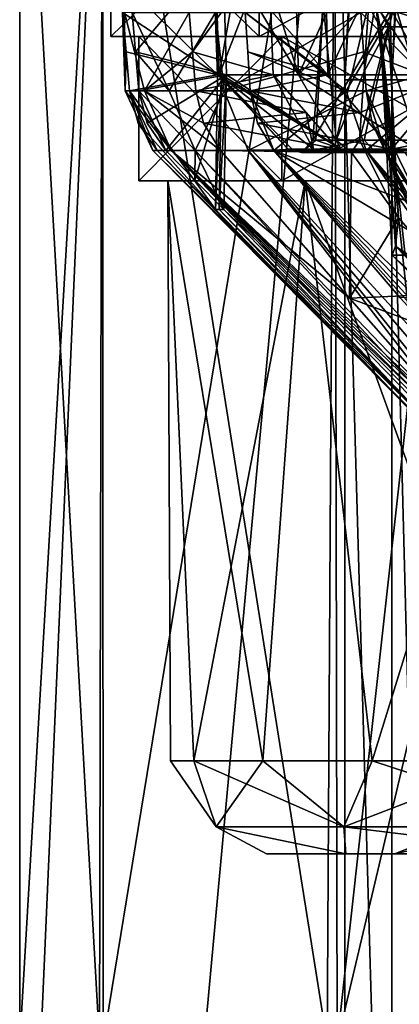
# Model space of a CAD drawing. Units: millimetres. Extents: x -25 to 25, y -210 to -10.
# Drawn here: x -17 to -10, y -94 to -74 of the extents above; entities that cross this region are included whole.
import ezdxf

# ---------------------------------------------------------------- set-up
doc = ezdxf.new("R2010")
doc.units = ezdxf.units.MM
doc.header["$LTSCALE"] = 81.481481
for name, color, linetype in [('113', 7, 'CONTINUOUS'), ('114', 7, 'CONTINUOUS'), ('117', 7, 'CONTINUOUS'), ('118', 7, 'CONTINUOUS'), ('356', 7, 'CONTINUOUS'), ('357', 7, 'CONTINUOUS'), ('358', 7, 'CONTINUOUS'), ('365', 7, 'CONTINUOUS'), ('366', 7, 'CONTINUOUS'), ('386', 7, 'CONTINUOUS'), ('387', 7, 'CONTINUOUS'), ('389', 7, 'CONTINUOUS'), ('390', 7, 'CONTINUOUS'), ('393', 7, 'CONTINUOUS'), ('395', 7, 'CONTINUOUS'), ('562', 7, 'CONTINUOUS'), ('564', 7, 'CONTINUOUS'), ('611', 7, 'CONTINUOUS'), ('614', 7, 'CONTINUOUS'), ('616', 7, 'CONTINUOUS'), ('639', 7, 'CONTINUOUS'), ('646', 7, 'CONTINUOUS'), ('647', 7, 'CONTINUOUS'), ('649', 7, 'CONTINUOUS'), ('657', 7, 'CONTINUOUS'), ('671', 7, 'CONTINUOUS'), ('672', 7, 'CONTINUOUS'), ('684', 7, 'CONTINUOUS'), ('699', 7, 'CONTINUOUS'), ('701', 7, 'CONTINUOUS'), ('703', 7, 'CONTINUOUS'), ('704', 7, 'CONTINUOUS'), ('709', 7, 'CONTINUOUS'), ('712', 7, 'CONTINUOUS'), ('713', 7, 'CONTINUOUS')]:
    doc.layers.add(name, color=color, linetype=linetype)

msp = doc.modelspace()

# ---------------------------------------------------------------- linework, layer by layer
at = {"layer": '113', "linetype": 'CONTINUOUS'}
for points in [[(-7.778, -62.676, 235.663), (-10.163, -63.596, 232.215), (-8.6, -74.993, 236.358), (-7.778, -62.676, 235.663)], [(-10.163, -63.596, 232.215), (-11, -64.681, 228.148), (-10.724, -74.993, 231.948), (-10.163, -63.596, 232.215)], [(-8.6, -74.993, 236.358), (-10.163, -63.596, 232.215), (-10.724, -74.993, 231.948), (-8.6, -74.993, 236.358)], [(-11, -64.681, 228.148), (-10.163, -65.766, 224.081), (-10.724, -74.993, 227.052), (-11, -64.681, 228.148)], [(-10.724, -74.993, 231.948), (-11, -64.681, 228.148), (-10.724, -74.993, 227.052), (-10.724, -74.993, 231.948)], [(-10.724, -74.993, 227.052), (-10.163, -65.766, 224.081), (-8.6, -74.993, 222.642), (-10.724, -74.993, 227.052)], [(-10.163, -65.766, 224.081), (-7.778, -66.686, 220.633), (-8.6, -74.993, 222.642), (-10.163, -65.766, 224.081)]]:
    msp.add_3dface(points, dxfattribs=at)
at = {"layer": '114', "linetype": 'CONTINUOUS'}
for points in [[(-10, -64.681, 228.148), (-9.239, -63.694, 231.845), (-9.749, -74.993, 231.725), (-10, -64.681, 228.148)], [(-9.749, -74.993, 231.725), (-9.239, -63.694, 231.845), (-7.818, -74.993, 235.735), (-9.749, -74.993, 231.725)], [(-9.239, -65.668, 224.45), (-10, -64.681, 228.148), (-9.749, -74.993, 227.275), (-9.239, -65.668, 224.45)], [(-9.749, -74.993, 227.275), (-10, -64.681, 228.148), (-9.749, -74.993, 231.725), (-9.749, -74.993, 227.275)], [(-7.818, -74.993, 223.265), (-9.239, -65.668, 224.45), (-9.749, -74.993, 227.275), (-7.818, -74.993, 223.265)]]:
    msp.add_3dface(points, dxfattribs=at)
at = {"layer": '117', "linetype": 'CONTINUOUS'}
for points in [[(-8.6, -74.993, 236.358), (-10.724, -74.993, 231.948), (-8.6, -148.993, 236.358), (-8.6, -74.993, 236.358)], [(-10.724, -74.993, 231.948), (-10.724, -74.993, 227.052), (-10.724, -148.993, 231.948), (-10.724, -74.993, 231.948)], [(-8.6, -148.993, 236.358), (-10.724, -74.993, 231.948), (-10.724, -148.993, 231.948), (-8.6, -148.993, 236.358)], [(-10.724, -74.993, 227.052), (-8.6, -74.993, 222.642), (-10.724, -148.993, 227.052), (-10.724, -74.993, 227.052)], [(-10.724, -148.993, 231.948), (-10.724, -74.993, 227.052), (-10.724, -148.993, 227.052), (-10.724, -148.993, 231.948)], [(-10.724, -148.993, 227.052), (-8.6, -74.993, 222.642), (-8.6, -148.993, 222.642), (-10.724, -148.993, 227.052)]]:
    msp.add_3dface(points, dxfattribs=at)
at = {"layer": '118', "linetype": 'CONTINUOUS'}
for points in [[(-7.818, -74.993, 223.265), (-9.749, -74.993, 227.275), (-7.818, -148.993, 223.265), (-7.818, -74.993, 223.265)], [(-9.749, -74.993, 227.275), (-9.749, -74.993, 231.725), (-9.749, -148.993, 227.275), (-9.749, -74.993, 227.275)], [(-7.818, -148.993, 223.265), (-9.749, -74.993, 227.275), (-9.749, -148.993, 227.275), (-7.818, -148.993, 223.265)], [(-9.749, -74.993, 231.725), (-7.818, -74.993, 235.735), (-9.749, -148.993, 231.725), (-9.749, -74.993, 231.725)], [(-9.749, -148.993, 227.275), (-9.749, -74.993, 231.725), (-9.749, -148.993, 231.725), (-9.749, -148.993, 227.275)], [(-9.749, -148.993, 231.725), (-7.818, -74.993, 235.735), (-7.818, -148.993, 235.735), (-9.749, -148.993, 231.725)]]:
    msp.add_3dface(points, dxfattribs=at)
at = {"layer": '356', "color": 7, "linetype": 'CONTINUOUS', "true_color": 0xc9cdce}
for points in [[(-15.772, -65.593, 52.58), (-17.498, -65.593, 45), (-15.837, -95.018, 52.443), (-15.772, -65.593, 52.58)], [(-17.498, -65.593, 45), (-17.498, -95.019, 45), (-15.837, -95.018, 52.443), (-17.498, -65.593, 45)], [(-15.772, -65.593, 52.58), (-15.837, -95.018, 52.443), (-11.096, -95.017, 58.532), (-15.772, -65.593, 52.58)], [(-10.923, -65.593, 58.671), (-15.772, -65.593, 52.58), (-11.096, -95.017, 58.532), (-10.923, -65.593, 58.671)], [(-10.923, -65.593, 58.671), (-11.096, -95.017, 58.532), (-7.77, -95.018, 60.68), (-10.923, -65.593, 58.671)], [(-5.531, -80.066, 61.602), (-5.447, -77.928, 61.63), (-10.923, -65.593, 58.671), (-5.531, -80.066, 61.602)], [(-5.531, -80.066, 61.602), (-10.923, -65.593, 58.671), (-7.77, -95.018, 60.68), (-5.531, -80.066, 61.602)], [(-5.447, -77.928, 61.63), (-4.982, -76.026, 61.776), (-10.923, -65.593, 58.671), (-5.447, -77.928, 61.63)], [(-4.982, -76.026, 61.776), (-3.904, -65.593, 62.059), (-10.923, -65.593, 58.671), (-4.982, -76.026, 61.776)]]:
    msp.add_3dface(points, dxfattribs=at)
at = {"layer": '357', "color": 7, "linetype": 'CONTINUOUS', "true_color": 0xc9cdce}
for points in [[(-17.498, -65.593, 45), (-15.771, -65.593, 37.418), (-17.498, -95.019, 45), (-17.498, -65.593, 45)], [(-17.498, -95.019, 45), (-15.771, -65.593, 37.418), (-17.061, -95.018, 41.111), (-17.498, -95.019, 45)], [(-15.771, -65.593, 37.418), (-15.758, -95.018, 37.392), (-17.061, -95.018, 41.111), (-15.771, -65.593, 37.418)], [(-15.771, -65.593, 37.418), (-10.94, -65.593, 31.343), (-15.758, -95.018, 37.392), (-15.771, -65.593, 37.418)], [(-10.94, -65.593, 31.343), (-13.656, -95.018, 34.058), (-15.758, -95.018, 37.392), (-10.94, -65.593, 31.343)], [(-10.94, -65.593, 31.343), (-10.883, -95.018, 31.297), (-13.656, -95.018, 34.058), (-10.94, -65.593, 31.343)], [(-10.94, -65.593, 31.343), (-7.623, -65.593, 29.248), (-10.883, -95.018, 31.297), (-10.94, -65.593, 31.343)], [(-7.623, -65.593, 29.248), (-3.92, -65.593, 27.945), (-10.883, -95.018, 31.297), (-7.623, -65.593, 29.248)], [(-3.92, -65.593, 27.945), (-3.859, -95.018, 27.931), (-10.883, -95.018, 31.297), (-3.92, -65.593, 27.945)]]:
    msp.add_3dface(points, dxfattribs=at)
at = {"layer": '358', "color": 7, "linetype": 'CONTINUOUS', "true_color": 0xc9cdce}
for points in [[(-12.361, -91.093, 45), (-10.706, -91.093, 51.178), (-10.706, -91.093, 38.822), (-12.361, -91.093, 45)], [(-9.683, -91.093, 45), (-7.838, -91.093, 39.315), (-10.706, -91.093, 38.822), (-9.683, -91.093, 45)], [(-10.706, -91.093, 38.822), (-7.838, -91.093, 39.315), (-6.181, -91.093, 34.296), (-10.706, -91.093, 38.822)], [(-7.838, -91.093, 50.685), (-9.683, -91.093, 45), (-10.706, -91.093, 51.178), (-7.838, -91.093, 50.685)], [(-10.706, -91.093, 51.178), (-9.683, -91.093, 45), (-10.706, -91.093, 38.822), (-10.706, -91.093, 51.178)], [(-6.181, -91.093, 55.704), (-7.838, -91.093, 50.685), (-10.706, -91.093, 51.178), (-6.181, -91.093, 55.704)]]:
    msp.add_3dface(points, dxfattribs=at)
at = {"layer": '365', "color": 7, "linetype": 'CONTINUOUS', "true_color": 0xc9cdce}
msp.add_3dface([(-9.683, -91.093, 45), (-7.838, -91.093, 50.685), (-8.293, -90.532, 45), (-9.683, -91.093, 45)], dxfattribs=at)
at = {"layer": '366', "color": 7, "linetype": 'CONTINUOUS', "true_color": 0xc9cdce}
for points in [[(-7.838, -91.093, 39.315), (-9.683, -91.093, 45), (-7.182, -90.532, 40.853), (-7.838, -91.093, 39.315)], [(-7.182, -90.532, 40.853), (-9.683, -91.093, 45), (-8.293, -90.532, 45), (-7.182, -90.532, 40.853)]]:
    msp.add_3dface(points, dxfattribs=at)
at = {"layer": '386', "color": 7, "linetype": 'CONTINUOUS', "true_color": 0xc9cdce}
for points in [[(-15.014, -74.093, 48.426), (-15.014, -74.093, 41.574), (-15.599, -74.093, 41.441), (-15.014, -74.093, 48.426)], [(-15.599, -74.093, 41.441), (-15.014, -74.093, 41.574), (-12.508, -74.093, 35.023), (-15.599, -74.093, 41.441)], [(-12.508, -74.093, 54.977), (-15.014, -74.093, 48.426), (-15.599, -74.093, 48.559), (-12.508, -74.093, 54.977)], [(-15.599, -74.093, 48.559), (-15.014, -74.093, 48.426), (-15.599, -74.093, 41.441), (-15.599, -74.093, 48.559)], [(-15.014, -74.093, 41.574), (-12.039, -74.093, 35.397), (-12.508, -74.093, 35.023), (-15.014, -74.093, 41.574)], [(-12.039, -74.093, 54.603), (-15.014, -74.093, 48.426), (-12.508, -74.093, 54.977), (-12.039, -74.093, 54.603)], [(-12.508, -74.093, 35.023), (-12.039, -74.093, 35.397), (-6.942, -74.093, 30.585), (-12.508, -74.093, 35.023)], [(-6.942, -74.093, 59.415), (-12.039, -74.093, 54.603), (-12.508, -74.093, 54.977), (-6.942, -74.093, 59.415)], [(-12.039, -74.093, 35.397), (-6.682, -74.093, 31.126), (-6.942, -74.093, 30.585), (-12.039, -74.093, 35.397)], [(-6.682, -74.093, 58.874), (-12.039, -74.093, 54.603), (-6.942, -74.093, 59.415), (-6.682, -74.093, 58.874)]]:
    msp.add_3dface(points, dxfattribs=at)
at = {"layer": '387', "color": 7, "linetype": 'CONTINUOUS', "true_color": 0xc9cdce}
for points in [[(-12.508, -74.093, 54.977), (-15.599, -74.093, 48.559), (-12.509, -71.093, 54.976), (-12.508, -74.093, 54.977)], [(-15.599, -74.093, 48.559), (-15.599, -74.093, 41.441), (-15.599, -71.093, 48.56), (-15.599, -74.093, 48.559)], [(-12.509, -71.093, 54.976), (-15.599, -74.093, 48.559), (-15.599, -71.093, 48.56), (-12.509, -71.093, 54.976)], [(-15.599, -74.093, 41.441), (-12.508, -74.093, 35.023), (-15.599, -71.093, 41.44), (-15.599, -74.093, 41.441)], [(-15.599, -71.093, 48.56), (-15.599, -74.093, 41.441), (-15.599, -71.093, 41.44), (-15.599, -71.093, 48.56)], [(-15.599, -71.093, 41.44), (-12.508, -74.093, 35.023), (-12.509, -71.093, 35.024), (-15.599, -71.093, 41.44)], [(-6.942, -71.093, 59.416), (-12.508, -74.093, 54.977), (-12.509, -71.093, 54.976), (-6.942, -71.093, 59.416)], [(-12.508, -74.093, 35.023), (-6.942, -74.093, 30.585), (-12.509, -71.093, 35.024), (-12.508, -74.093, 35.023)], [(-12.509, -71.093, 35.024), (-6.942, -74.093, 30.585), (-6.942, -71.093, 30.585), (-12.509, -71.093, 35.024)], [(-6.942, -74.093, 59.415), (-12.508, -74.093, 54.977), (-6.942, -71.093, 59.416), (-6.942, -74.093, 59.415)]]:
    msp.add_3dface(points, dxfattribs=at)
at = {"layer": '389', "color": 7, "linetype": 'CONTINUOUS', "true_color": 0xc9cdce}
for points in [[(-13.87, -89.163, 41.283), (-12.436, -89.163, 37.82), (-14.41, -77.093, 41.71), (-13.87, -89.163, 41.283)], [(-14.41, -77.093, 41.71), (-12.436, -89.163, 37.82), (-11.556, -77.093, 35.784), (-14.41, -77.093, 41.71)], [(-14.359, -89.163, 45), (-13.87, -89.163, 41.283), (-14.41, -77.093, 41.71), (-14.359, -89.163, 45)], [(-13.87, -89.163, 48.717), (-14.359, -89.163, 45), (-14.41, -77.093, 48.29), (-13.87, -89.163, 48.717)], [(-14.41, -77.093, 48.29), (-14.359, -89.163, 45), (-14.41, -77.093, 41.71), (-14.41, -77.093, 48.29)], [(-11.556, -77.093, 54.216), (-13.87, -89.163, 48.717), (-14.41, -77.093, 48.29), (-11.556, -77.093, 54.216)], [(-12.436, -89.163, 52.18), (-13.87, -89.163, 48.717), (-11.556, -77.093, 54.216), (-12.436, -89.163, 52.18)], [(-12.436, -89.163, 37.82), (-10.154, -89.163, 34.846), (-11.556, -77.093, 35.784), (-12.436, -89.163, 37.82)], [(-10.154, -89.163, 55.154), (-12.436, -89.163, 52.18), (-11.556, -77.093, 54.216), (-10.154, -89.163, 55.154)], [(-10.154, -89.163, 34.846), (-7.18, -89.163, 32.564), (-11.556, -77.093, 35.784), (-10.154, -89.163, 34.846)], [(-11.556, -77.093, 35.784), (-7.18, -89.163, 32.564), (-6.414, -77.093, 31.683), (-11.556, -77.093, 35.784)], [(-6.414, -77.093, 58.317), (-10.154, -89.163, 55.154), (-11.556, -77.093, 54.216), (-6.414, -77.093, 58.317)], [(-7.18, -89.163, 57.436), (-10.154, -89.163, 55.154), (-6.414, -77.093, 58.317), (-7.18, -89.163, 57.436)]]:
    msp.add_3dface(points, dxfattribs=at)
at = {"layer": '390', "color": 7, "linetype": 'CONTINUOUS', "true_color": 0xc9cdce}
for points in [[(-13.87, -89.163, 41.283), (-14.359, -89.163, 45), (-13.405, -90.532, 41.94), (-13.87, -89.163, 41.283)], [(-14.359, -89.163, 45), (-13.87, -89.163, 48.717), (-13.405, -90.532, 48.06), (-14.359, -89.163, 45)], [(-13.405, -90.532, 41.94), (-14.359, -89.163, 45), (-13.405, -90.532, 48.06), (-13.405, -90.532, 41.94)], [(-12.436, -89.163, 37.82), (-13.87, -89.163, 41.283), (-10.75, -90.532, 36.427), (-12.436, -89.163, 37.82)], [(-10.75, -90.532, 36.427), (-13.87, -89.163, 41.283), (-13.405, -90.532, 41.94), (-10.75, -90.532, 36.427)], [(-13.87, -89.163, 48.717), (-12.436, -89.163, 52.18), (-13.405, -90.532, 48.06), (-13.87, -89.163, 48.717)], [(-13.405, -90.532, 48.06), (-12.436, -89.163, 52.18), (-10.75, -90.532, 53.573), (-13.405, -90.532, 48.06)], [(-10.154, -89.163, 34.846), (-12.436, -89.163, 37.82), (-10.75, -90.532, 36.427), (-10.154, -89.163, 34.846)], [(-12.436, -89.163, 52.18), (-10.154, -89.163, 55.154), (-10.75, -90.532, 53.573), (-12.436, -89.163, 52.18)], [(-5.966, -90.532, 32.612), (-10.154, -89.163, 34.846), (-10.75, -90.532, 36.427), (-5.966, -90.532, 32.612)], [(-10.154, -89.163, 55.154), (-7.18, -89.163, 57.436), (-10.75, -90.532, 53.573), (-10.154, -89.163, 55.154)], [(-10.75, -90.532, 53.573), (-7.18, -89.163, 57.436), (-5.966, -90.532, 57.388), (-10.75, -90.532, 53.573)], [(-7.18, -89.163, 32.564), (-10.154, -89.163, 34.846), (-5.966, -90.532, 32.612), (-7.18, -89.163, 32.564)], [(-10.706, -91.093, 51.178), (-12.361, -91.093, 45), (-13.405, -90.532, 48.06), (-10.706, -91.093, 51.178)], [(-10.706, -91.093, 51.178), (-13.405, -90.532, 48.06), (-10.75, -90.532, 53.573), (-10.706, -91.093, 51.178)], [(-12.361, -91.093, 45), (-10.706, -91.093, 38.822), (-13.405, -90.532, 41.94), (-12.361, -91.093, 45)], [(-12.361, -91.093, 45), (-13.405, -90.532, 41.94), (-13.405, -90.532, 48.06), (-12.361, -91.093, 45)], [(-10.706, -91.093, 38.822), (-10.75, -90.532, 36.427), (-13.405, -90.532, 41.94), (-10.706, -91.093, 38.822)], [(-6.181, -91.093, 55.704), (-10.706, -91.093, 51.178), (-10.75, -90.532, 53.573), (-6.181, -91.093, 55.704)], [(-6.181, -91.093, 55.704), (-10.75, -90.532, 53.573), (-5.966, -90.532, 57.388), (-6.181, -91.093, 55.704)], [(-10.706, -91.093, 38.822), (-6.181, -91.093, 34.296), (-10.75, -90.532, 36.427), (-10.706, -91.093, 38.822)], [(-6.181, -91.093, 34.296), (-5.966, -90.532, 32.612), (-10.75, -90.532, 36.427), (-6.181, -91.093, 34.296)]]:
    msp.add_3dface(points, dxfattribs=at)
at = {"layer": '393', "color": 7, "linetype": 'CONTINUOUS', "true_color": 0xc9cdce}
for points in [[(-14.41, -77.093, 48.29), (-14.41, -77.093, 41.71), (-15.014, -77.093, 41.574), (-14.41, -77.093, 48.29)], [(-12.039, -77.093, 54.603), (-14.41, -77.093, 48.29), (-15.014, -77.093, 48.426), (-12.039, -77.093, 54.603)], [(-15.014, -77.093, 48.426), (-14.41, -77.093, 48.29), (-15.014, -77.093, 41.574), (-15.014, -77.093, 48.426)], [(-15.014, -77.093, 41.574), (-14.41, -77.093, 41.71), (-12.039, -77.093, 35.397), (-15.014, -77.093, 41.574)], [(-11.556, -77.093, 54.216), (-14.41, -77.093, 48.29), (-12.039, -77.093, 54.603), (-11.556, -77.093, 54.216)], [(-14.41, -77.093, 41.71), (-11.556, -77.093, 35.784), (-12.039, -77.093, 35.397), (-14.41, -77.093, 41.71)], [(-6.682, -77.093, 58.874), (-11.556, -77.093, 54.216), (-12.039, -77.093, 54.603), (-6.682, -77.093, 58.874)], [(-12.039, -77.093, 35.397), (-11.556, -77.093, 35.784), (-6.682, -77.093, 31.126), (-12.039, -77.093, 35.397)], [(-6.414, -77.093, 58.317), (-11.556, -77.093, 54.216), (-6.682, -77.093, 58.874), (-6.414, -77.093, 58.317)], [(-11.556, -77.093, 35.784), (-6.414, -77.093, 31.683), (-6.682, -77.093, 31.126), (-11.556, -77.093, 35.784)]]:
    msp.add_3dface(points, dxfattribs=at)
at = {"layer": '395', "color": 7, "linetype": 'CONTINUOUS', "true_color": 0xc9cdce}
for points in [[(-12.039, -74.093, 35.397), (-15.014, -74.093, 41.574), (-12.039, -77.093, 35.397), (-12.039, -74.093, 35.397)], [(-15.014, -74.093, 41.574), (-15.014, -74.093, 48.426), (-15.014, -77.093, 41.574), (-15.014, -74.093, 41.574)], [(-15.014, -74.093, 41.574), (-15.014, -77.093, 41.574), (-12.039, -77.093, 35.397), (-15.014, -74.093, 41.574)], [(-15.014, -74.093, 48.426), (-12.039, -74.093, 54.603), (-15.014, -77.093, 48.426), (-15.014, -74.093, 48.426)], [(-15.014, -74.093, 48.426), (-15.014, -77.093, 48.426), (-15.014, -77.093, 41.574), (-15.014, -74.093, 48.426)], [(-12.039, -74.093, 54.603), (-12.039, -77.093, 54.603), (-15.014, -77.093, 48.426), (-12.039, -74.093, 54.603)], [(-6.682, -74.093, 31.126), (-12.039, -74.093, 35.397), (-6.682, -77.093, 31.126), (-6.682, -74.093, 31.126)], [(-12.039, -74.093, 35.397), (-12.039, -77.093, 35.397), (-6.682, -77.093, 31.126), (-12.039, -74.093, 35.397)], [(-12.039, -74.093, 54.603), (-6.682, -74.093, 58.874), (-12.039, -77.093, 54.603), (-12.039, -74.093, 54.603)], [(-6.682, -74.093, 58.874), (-6.682, -77.093, 58.874), (-12.039, -77.093, 54.603), (-6.682, -74.093, 58.874)]]:
    msp.add_3dface(points, dxfattribs=at)
at = {"layer": '562', "linetype": 'CONTINUOUS'}
for points in [[(-11.908, -76.438, 43.942), (-10.805, -76.438, 39.883), (-13.379, -74.893, 43.199), (-11.908, -76.438, 43.942)], [(-13.379, -74.893, 43.199), (-10.805, -76.438, 39.883), (-13.295, -74.893, 42.656), (-13.379, -74.893, 43.199)], [(-13.343, -74.893, 47.053), (-11.908, -76.438, 43.942), (-13.379, -74.893, 43.199), (-13.343, -74.893, 47.053)], [(-11.825, -76.438, 46.756), (-11.908, -76.438, 43.942), (-13.343, -74.893, 47.053), (-11.825, -76.438, 46.756)], [(-11.378, -76.438, 48.67), (-11.825, -76.438, 46.756), (-13.343, -74.893, 47.053), (-11.378, -76.438, 48.67)], [(-12.219, -74.893, 50.739), (-11.378, -76.438, 48.67), (-13.343, -74.893, 47.053), (-12.219, -74.893, 50.739)], [(-13.295, -74.893, 42.656), (-10.805, -76.438, 39.883), (-13.188, -74.893, 42.116), (-13.295, -74.893, 42.656)], [(-13.188, -74.893, 42.116), (-10.805, -76.438, 39.883), (-11.691, -74.893, 38.25), (-13.188, -74.893, 42.116)], [(-12.219, -74.893, 50.739), (-11.534, -75.676, 50.359), (-11.378, -76.438, 48.67), (-12.219, -74.893, 50.739)], [(-10.805, -76.438, 39.883), (-9.242, -76.438, 37.417), (-11.691, -74.893, 38.25), (-10.805, -76.438, 39.883)], [(-11.691, -74.893, 38.25), (-9.242, -76.438, 37.417), (-9.092, -74.893, 35.02), (-11.691, -74.893, 38.25)], [(-11.08, -74.893, 52.713), (-8.449, -74.893, 55.529), (-10.408, -75.675, 52.309), (-11.08, -74.893, 52.713)], [(-10.408, -75.675, 52.309), (-8.449, -74.893, 55.529), (-9.752, -76.438, 51.915), (-10.408, -75.675, 52.309)], [(-9.752, -76.438, 51.915), (-8.449, -74.893, 55.529), (-8.798, -76.438, 53.094), (-9.752, -76.438, 51.915)], [(-10.865, -76.438, 49.988), (-11.378, -76.438, 48.67), (-11.534, -75.676, 50.359), (-10.865, -76.438, 49.988)], [(-9.612, -77.866, 49.293), (-8.234, -79.435, 48.53), (-9.668, -78.451, 47.322), (-9.612, -77.866, 49.293)], [(-9.668, -78.451, 47.322), (-7.294, -80.908, 46.683), (-9.741, -78.643, 45.428), (-9.668, -78.451, 47.322)], [(-7.294, -80.908, 46.683), (-7.483, -80.908, 44.789), (-9.741, -78.643, 45.428), (-7.294, -80.908, 46.683)], [(-9.741, -78.643, 45.428), (-7.483, -80.908, 44.789), (-9.471, -78.643, 42.684), (-9.741, -78.643, 45.428)], [(-6.938, -80.908, 47.811), (-7.294, -80.908, 46.683), (-9.668, -78.451, 47.322), (-6.938, -80.908, 47.811)], [(-6.938, -80.908, 47.811), (-9.668, -78.451, 47.322), (-8.234, -79.435, 48.53), (-6.938, -80.908, 47.811)]]:
    msp.add_3dface(points, dxfattribs=at)
at = {"layer": '564', "linetype": 'CONTINUOUS'}
for points in [[(-14.726, -76.464, 46.25), (-14.636, -76.464, 42.95), (-8.91, -82.322, 45.446), (-14.726, -76.464, 46.25)], [(-14.341, -76.464, 48.573), (-14.726, -76.464, 46.25), (-8.782, -82.326, 46.545), (-14.341, -76.464, 48.573)], [(-8.782, -82.326, 46.545), (-14.726, -76.464, 46.25), (-8.877, -82.324, 45.869), (-8.782, -82.326, 46.545)], [(-8.877, -82.324, 45.869), (-14.726, -76.464, 46.25), (-8.91, -82.322, 45.446), (-8.877, -82.324, 45.869)], [(-14.636, -76.464, 42.95), (-13.421, -77.694, 43.142), (-8.922, -82.322, 45.027), (-14.636, -76.464, 42.95)], [(-8.91, -82.322, 45.446), (-14.636, -76.464, 42.95), (-8.922, -82.322, 45.027), (-8.91, -82.322, 45.446)], [(-14.455, -76.464, 41.921), (-13.843, -76.464, 39.824), (-13.849, -77.082, 42.039), (-14.455, -76.464, 41.921)], [(-13.319, -76.464, 51.405), (-14.341, -76.464, 48.573), (-10.628, -79.535, 49.914), (-13.319, -76.464, 51.405)], [(-10.628, -79.535, 49.914), (-14.341, -76.464, 48.573), (-8.182, -82.322, 48.557), (-10.628, -79.535, 49.914)], [(-8.182, -82.322, 48.557), (-14.341, -76.464, 48.573), (-8.286, -82.322, 48.308), (-8.182, -82.322, 48.557)], [(-8.286, -82.322, 48.308), (-14.341, -76.464, 48.573), (-8.393, -82.322, 48.026), (-8.286, -82.322, 48.308)], [(-8.393, -82.322, 48.026), (-14.341, -76.464, 48.573), (-8.523, -82.322, 47.636), (-8.393, -82.322, 48.026)], [(-8.523, -82.322, 47.636), (-14.341, -76.464, 48.573), (-8.639, -82.324, 47.22), (-8.523, -82.322, 47.636)], [(-8.639, -82.324, 47.22), (-14.341, -76.464, 48.573), (-8.782, -82.326, 46.545), (-8.639, -82.324, 47.22)], [(-13.849, -77.082, 42.039), (-13.843, -76.464, 39.824), (-13.247, -77.694, 42.156), (-13.849, -77.082, 42.039)], [(-13.843, -76.464, 39.824), (-12.739, -76.464, 37.507), (-8.218, -82.322, 41.53), (-13.843, -76.464, 39.824)], [(-13.247, -77.694, 42.156), (-13.843, -76.464, 39.824), (-8.374, -82.322, 41.923), (-13.247, -77.694, 42.156)], [(-8.374, -82.322, 41.923), (-13.843, -76.464, 39.824), (-8.218, -82.322, 41.53), (-8.374, -82.322, 41.923)], [(-12.739, -76.464, 37.507), (-9.894, -76.464, 34.021), (-7.359, -82.324, 39.96), (-12.739, -76.464, 37.507)], [(-8.218, -82.322, 41.53), (-12.739, -76.464, 37.507), (-8.045, -82.324, 41.147), (-8.218, -82.322, 41.53)], [(-8.045, -82.324, 41.147), (-12.739, -76.464, 37.507), (-7.725, -82.326, 40.546), (-8.045, -82.324, 41.147)], [(-7.725, -82.326, 40.546), (-12.739, -76.464, 37.507), (-7.359, -82.324, 39.96), (-7.725, -82.326, 40.546)], [(-6.549, -82.322, 51.058), (-6.242, -82.324, 51.372), (-12.207, -76.464, 53.332), (-6.549, -82.322, 51.058)], [(-12.207, -76.464, 53.332), (-6.242, -82.324, 51.372), (-10.281, -76.464, 55.617), (-12.207, -76.464, 53.332)], [(-6.817, -82.322, 50.755), (-6.549, -82.322, 51.058), (-12.207, -76.464, 53.332), (-6.817, -82.322, 50.755)], [(-7.007, -82.322, 50.522), (-6.817, -82.322, 50.755), (-12.207, -76.464, 53.332), (-7.007, -82.322, 50.522)], [(-12.207, -76.464, 53.332), (-9.572, -79.532, 51.749), (-7.007, -82.322, 50.522), (-12.207, -76.464, 53.332)], [(-5.729, -82.326, 51.834), (-5.191, -82.324, 52.254), (-10.281, -76.464, 55.617), (-5.729, -82.326, 51.834)], [(-10.281, -76.464, 55.617), (-5.191, -82.324, 52.254), (-8.454, -76.464, 57.123), (-10.281, -76.464, 55.617)], [(-6.242, -82.324, 51.372), (-5.729, -82.326, 51.834), (-10.281, -76.464, 55.617), (-6.242, -82.324, 51.372)], [(-7.359, -82.324, 39.96), (-9.894, -76.464, 34.021), (-7.112, -82.322, 39.614), (-7.359, -82.324, 39.96)], [(-7.112, -82.322, 39.614), (-9.894, -76.464, 34.021), (-6.852, -82.322, 39.286), (-7.112, -82.322, 39.614)], [(-6.852, -82.322, 39.286), (-9.894, -76.464, 34.021), (-9.087, -77.694, 34.95), (-6.852, -82.322, 39.286)], [(-13.421, -77.694, 43.142), (-13.343, -77.694, 42.647), (-8.922, -82.322, 45.027), (-13.421, -77.694, 43.142)], [(-13.343, -77.694, 42.647), (-13.247, -77.694, 42.156), (-8.786, -82.322, 43.451), (-13.343, -77.694, 42.647)], [(-8.922, -82.322, 45.027), (-13.343, -77.694, 42.647), (-8.786, -82.322, 43.451), (-8.922, -82.322, 45.027)], [(-8.786, -82.322, 43.451), (-13.247, -77.694, 42.156), (-8.374, -82.322, 41.923), (-8.786, -82.322, 43.451)]]:
    msp.add_3dface(points, dxfattribs=at)
at = {"layer": '611', "linetype": 'CONTINUOUS'}
for points in [[(-15.313, -73.593, 47.4), (-15.354, -73.593, 42.874), (-15.301, -75.224, 46.313), (-15.313, -73.593, 47.4)], [(-15.301, -75.224, 46.313), (-15.354, -73.593, 42.874), (-15.281, -74.41, 42.872), (-15.301, -75.224, 46.313)], [(-13.967, -73.593, 51.722), (-15.313, -73.593, 47.4), (-14.897, -75.224, 48.732), (-13.967, -73.593, 51.722)], [(-14.897, -75.224, 48.732), (-15.313, -73.593, 47.4), (-15.301, -75.224, 46.313), (-14.897, -75.224, 48.732)], [(-15.155, -73.593, 41.747), (-13.423, -73.593, 37.25), (-14.384, -75.224, 39.62), (-15.155, -73.593, 41.747)], [(-15.087, -74.41, 41.773), (-15.155, -73.593, 41.747), (-14.384, -75.224, 39.62), (-15.087, -74.41, 41.773)], [(-13.899, -74.41, 51.699), (-13.967, -73.593, 51.722), (-14.897, -75.224, 48.732), (-13.899, -74.41, 51.699)], [(-14.384, -75.224, 39.62), (-13.423, -73.593, 37.25), (-13.238, -75.224, 37.214), (-14.384, -75.224, 39.62)], [(-13.423, -73.593, 37.25), (-10.395, -73.593, 33.502), (-13.238, -75.224, 37.214), (-13.423, -73.593, 37.25)], [(-13.238, -75.224, 37.214), (-10.395, -73.593, 33.502), (-10.338, -74.41, 33.548), (-13.238, -75.224, 37.214)], [(-9.735, -73.593, 57.061), (-12.804, -73.593, 53.735), (-10.698, -75.224, 56.018), (-9.735, -73.593, 57.061)], [(-12.804, -73.593, 53.735), (-12.75, -74.41, 53.687), (-10.698, -75.224, 56.018), (-12.804, -73.593, 53.735)], [(-8.796, -75.224, 57.588), (-9.735, -73.593, 57.061), (-10.698, -75.224, 56.018), (-8.796, -75.224, 57.588)], [(-5.836, -73.593, 59.36), (-9.735, -73.593, 57.061), (-8.796, -75.224, 57.588), (-5.836, -73.593, 59.36)], [(-15.209, -75.224, 42.871), (-15.301, -75.224, 46.313), (-15.281, -74.41, 42.872), (-15.209, -75.224, 42.871)], [(-15.02, -75.224, 41.799), (-15.087, -74.41, 41.773), (-14.384, -75.224, 39.62), (-15.02, -75.224, 41.799)], [(-13.83, -75.224, 51.676), (-13.899, -74.41, 51.699), (-14.897, -75.224, 48.732), (-13.83, -75.224, 51.676)], [(-10.282, -75.224, 33.593), (-13.238, -75.224, 37.214), (-10.338, -74.41, 33.548), (-10.282, -75.224, 33.593)], [(-12.75, -74.41, 53.687), (-12.697, -75.224, 53.64), (-10.698, -75.224, 56.018), (-12.75, -74.41, 53.687)]]:
    msp.add_3dface(points, dxfattribs=at)
at = {"layer": '614', "linetype": 'CONTINUOUS'}
for points in [[(-12.207, -76.464, 53.332), (-12.697, -75.224, 53.64), (-12.547, -75.895, 53.54), (-12.207, -76.464, 53.332)], [(-12.697, -75.224, 53.64), (-12.207, -76.464, 53.332), (-10.698, -75.224, 56.018), (-12.697, -75.224, 53.64)], [(-12.207, -76.464, 53.332), (-10.281, -76.464, 55.617), (-10.698, -75.224, 56.018), (-12.207, -76.464, 53.332)], [(-10.281, -76.464, 55.617), (-8.796, -75.224, 57.588), (-10.698, -75.224, 56.018), (-10.281, -76.464, 55.617)], [(-10.281, -76.464, 55.617), (-8.454, -76.464, 57.123), (-8.796, -75.224, 57.588), (-10.281, -76.464, 55.617)]]:
    msp.add_3dface(points, dxfattribs=at)
at = {"layer": '616', "linetype": 'CONTINUOUS'}
for points in [[(-14.726, -76.464, 46.25), (-14.341, -76.464, 48.573), (-15.301, -75.224, 46.313), (-14.726, -76.464, 46.25)], [(-14.726, -76.464, 46.25), (-15.301, -75.224, 46.313), (-15.209, -75.224, 42.871), (-14.726, -76.464, 46.25)], [(-14.341, -76.464, 48.573), (-14.897, -75.224, 48.732), (-15.301, -75.224, 46.313), (-14.341, -76.464, 48.573)], [(-14.636, -76.464, 42.95), (-14.726, -76.464, 46.25), (-15.209, -75.224, 42.871), (-14.636, -76.464, 42.95)], [(-14.636, -76.464, 42.95), (-15.209, -75.224, 42.871), (-15.03, -75.895, 42.89), (-14.636, -76.464, 42.95)], [(-14.341, -76.464, 48.573), (-13.319, -76.464, 51.405), (-14.897, -75.224, 48.732), (-14.341, -76.464, 48.573)], [(-13.319, -76.464, 51.405), (-13.669, -75.895, 51.596), (-14.897, -75.224, 48.732), (-13.319, -76.464, 51.405)], [(-13.669, -75.895, 51.596), (-13.83, -75.224, 51.676), (-14.897, -75.224, 48.732), (-13.669, -75.895, 51.596)]]:
    msp.add_3dface(points, dxfattribs=at)
at = {"layer": '639', "linetype": 'CONTINUOUS'}
for points in [[(-13.843, -76.464, 39.824), (-14.455, -76.464, 41.921), (-15.02, -75.224, 41.799), (-13.843, -76.464, 39.824)], [(-13.843, -76.464, 39.824), (-15.02, -75.224, 41.799), (-14.384, -75.224, 39.62), (-13.843, -76.464, 39.824)], [(-15.02, -75.224, 41.799), (-14.455, -76.464, 41.921), (-14.845, -75.895, 41.842), (-15.02, -75.224, 41.799)], [(-13.843, -76.464, 39.824), (-14.384, -75.224, 39.62), (-13.238, -75.224, 37.214), (-13.843, -76.464, 39.824)], [(-12.739, -76.464, 37.507), (-13.843, -76.464, 39.824), (-13.238, -75.224, 37.214), (-12.739, -76.464, 37.507)], [(-12.739, -76.464, 37.507), (-13.238, -75.224, 37.214), (-10.282, -75.224, 33.593), (-12.739, -76.464, 37.507)], [(-9.894, -76.464, 34.021), (-12.739, -76.464, 37.507), (-10.282, -75.224, 33.593), (-9.894, -76.464, 34.021)], [(-9.894, -76.464, 34.021), (-10.282, -75.224, 33.593), (-10.158, -75.895, 33.723), (-9.894, -76.464, 34.021)]]:
    msp.add_3dface(points, dxfattribs=at)
at = {"layer": '646', "linetype": 'CONTINUOUS'}
for points in [[(-13.269, -72.251, 42.055), (-15.155, -73.593, 41.747), (-15.087, -74.41, 41.773), (-13.269, -72.251, 42.055)], [(-13.188, -74.893, 42.116), (-13.269, -72.251, 42.055), (-15.087, -74.41, 41.773), (-13.188, -74.893, 42.116)], [(-13.188, -74.893, 42.116), (-15.087, -74.41, 41.773), (-15.02, -75.224, 41.799), (-13.188, -74.893, 42.116)], [(-13.188, -74.893, 42.116), (-15.02, -75.224, 41.799), (-14.845, -75.895, 41.842), (-13.188, -74.893, 42.116)], [(-14.455, -76.464, 41.921), (-13.188, -74.893, 42.116), (-14.845, -75.895, 41.842), (-14.455, -76.464, 41.921)], [(-13.188, -74.893, 42.116), (-14.455, -76.464, 41.921), (-13.849, -77.082, 42.039), (-13.188, -74.893, 42.116)], [(-13.188, -74.893, 42.116), (-13.849, -77.082, 42.039), (-13.247, -77.694, 42.156), (-13.188, -74.893, 42.116)]]:
    msp.add_3dface(points, dxfattribs=at)
at = {"layer": '647', "linetype": 'CONTINUOUS'}
for points in [[(-13.379, -74.893, 43.199), (-15.585, -72.724, 42.849), (-13.476, -72.251, 43.229), (-13.379, -74.893, 43.199)], [(-13.379, -74.893, 43.199), (-15.354, -73.593, 42.874), (-15.585, -72.724, 42.849), (-13.379, -74.893, 43.199)], [(-15.354, -73.593, 42.874), (-13.379, -74.893, 43.199), (-15.281, -74.41, 42.872), (-15.354, -73.593, 42.874)], [(-13.379, -74.893, 43.199), (-15.209, -75.224, 42.871), (-15.281, -74.41, 42.872), (-13.379, -74.893, 43.199)], [(-13.379, -74.893, 43.199), (-13.421, -77.694, 43.142), (-15.209, -75.224, 42.871), (-13.379, -74.893, 43.199)], [(-15.209, -75.224, 42.871), (-13.421, -77.694, 43.142), (-15.03, -75.895, 42.89), (-15.209, -75.224, 42.871)], [(-13.421, -77.694, 43.142), (-14.636, -76.464, 42.95), (-15.03, -75.895, 42.89), (-13.421, -77.694, 43.142)]]:
    msp.add_3dface(points, dxfattribs=at)
at = {"layer": '649', "linetype": 'CONTINUOUS'}
for points in [[(-9.092, -74.893, 35.02), (-10.556, -72.724, 33.334), (-9.185, -72.251, 34.981), (-9.092, -74.893, 35.02)], [(-9.092, -74.893, 35.02), (-10.395, -73.593, 33.502), (-10.556, -72.724, 33.334), (-9.092, -74.893, 35.02)], [(-10.395, -73.593, 33.502), (-9.092, -74.893, 35.02), (-10.338, -74.41, 33.548), (-10.395, -73.593, 33.502)], [(-9.092, -74.893, 35.02), (-10.282, -75.224, 33.593), (-10.338, -74.41, 33.548), (-9.092, -74.893, 35.02)], [(-9.092, -74.893, 35.02), (-9.087, -77.694, 34.95), (-10.282, -75.224, 33.593), (-9.092, -74.893, 35.02)], [(-10.282, -75.224, 33.593), (-9.087, -77.694, 34.95), (-10.158, -75.895, 33.723), (-10.282, -75.224, 33.593)], [(-9.087, -77.694, 34.95), (-9.894, -76.464, 34.021), (-10.158, -75.895, 33.723), (-9.087, -77.694, 34.95)]]:
    msp.add_3dface(points, dxfattribs=at)
at = {"layer": '657', "linetype": 'CONTINUOUS'}
for points in [[(-13.379, -74.893, 43.199), (-13.295, -74.893, 42.656), (-13.421, -77.694, 43.142), (-13.379, -74.893, 43.199)], [(-13.295, -74.893, 42.656), (-13.343, -77.694, 42.647), (-13.421, -77.694, 43.142), (-13.295, -74.893, 42.656)], [(-13.295, -74.893, 42.656), (-13.188, -74.893, 42.116), (-13.343, -77.694, 42.647), (-13.295, -74.893, 42.656)], [(-13.188, -74.893, 42.116), (-13.247, -77.694, 42.156), (-13.343, -77.694, 42.647), (-13.188, -74.893, 42.116)]]:
    msp.add_3dface(points, dxfattribs=at)
at = {"layer": '671', "linetype": 'CONTINUOUS'}
for points in [[(-11.08, -74.893, 52.713), (-12.998, -72.723, 53.864), (-11.134, -72.25, 52.797), (-11.08, -74.893, 52.713)], [(-11.08, -74.893, 52.713), (-12.804, -73.593, 53.735), (-12.998, -72.723, 53.864), (-11.08, -74.893, 52.713)], [(-12.804, -73.593, 53.735), (-11.08, -74.893, 52.713), (-12.75, -74.41, 53.687), (-12.804, -73.593, 53.735)], [(-12.75, -74.41, 53.687), (-11.08, -74.893, 52.713), (-12.697, -75.224, 53.64), (-12.75, -74.41, 53.687)], [(-11.08, -74.893, 52.713), (-10.408, -75.675, 52.309), (-12.697, -75.224, 53.64), (-11.08, -74.893, 52.713)], [(-12.697, -75.224, 53.64), (-10.408, -75.675, 52.309), (-12.547, -75.895, 53.54), (-12.697, -75.224, 53.64)], [(-10.408, -75.675, 52.309), (-9.752, -76.438, 51.915), (-12.547, -75.895, 53.54), (-10.408, -75.675, 52.309)], [(-9.752, -76.438, 51.915), (-12.207, -76.464, 53.332), (-12.547, -75.895, 53.54), (-9.752, -76.438, 51.915)], [(-12.207, -76.464, 53.332), (-9.752, -76.438, 51.915), (-9.479, -76.508, 51.756), (-12.207, -76.464, 53.332)], [(-8.524, -77.866, 51.177), (-7.176, -79.432, 50.367), (-12.207, -76.464, 53.332), (-8.524, -77.866, 51.177)], [(-8.524, -77.866, 51.177), (-12.207, -76.464, 53.332), (-9.479, -76.508, 51.756), (-8.524, -77.866, 51.177)], [(-7.176, -79.432, 50.367), (-9.572, -79.532, 51.749), (-12.207, -76.464, 53.332), (-7.176, -79.432, 50.367)]]:
    msp.add_3dface(points, dxfattribs=at)
at = {"layer": '672', "linetype": 'CONTINUOUS'}
for points in [[(-13.967, -73.593, 51.722), (-13.899, -74.41, 51.699), (-12.319, -72.25, 50.743), (-13.967, -73.593, 51.722)], [(-13.899, -74.41, 51.699), (-12.219, -74.893, 50.739), (-12.319, -72.25, 50.743), (-13.899, -74.41, 51.699)], [(-10.088, -73.393, 49.478), (-10.224, -73.393, 49.557), (-10.323, -74.818, 49.642), (-10.088, -73.393, 49.478)], [(-9.818, -73.893, 49.333), (-10.088, -73.393, 49.478), (-10.323, -74.818, 49.642), (-9.818, -73.893, 49.333)], [(-9.612, -77.866, 49.293), (-9.818, -73.893, 49.333), (-10.421, -76.252, 49.728), (-9.612, -77.866, 49.293)], [(-10.421, -76.252, 49.728), (-9.818, -73.893, 49.333), (-10.323, -74.818, 49.642), (-10.421, -76.252, 49.728)], [(-13.83, -75.224, 51.676), (-12.219, -74.893, 50.739), (-13.899, -74.41, 51.699), (-13.83, -75.224, 51.676)], [(-11.534, -75.676, 50.359), (-12.219, -74.893, 50.739), (-13.83, -75.224, 51.676), (-11.534, -75.676, 50.359)], [(-13.669, -75.895, 51.596), (-11.534, -75.676, 50.359), (-13.83, -75.224, 51.676), (-13.669, -75.895, 51.596)], [(-10.865, -76.438, 49.988), (-11.534, -75.676, 50.359), (-13.669, -75.895, 51.596), (-10.865, -76.438, 49.988)], [(-13.319, -76.464, 51.405), (-10.865, -76.438, 49.988), (-13.669, -75.895, 51.596), (-13.319, -76.464, 51.405)], [(-10.59, -76.508, 49.831), (-9.612, -77.866, 49.293), (-10.421, -76.252, 49.728), (-10.59, -76.508, 49.831)], [(-10.865, -76.438, 49.988), (-13.319, -76.464, 51.405), (-10.59, -76.508, 49.831), (-10.865, -76.438, 49.988)], [(-13.319, -76.464, 51.405), (-10.628, -79.535, 49.914), (-10.59, -76.508, 49.831), (-13.319, -76.464, 51.405)], [(-10.628, -79.535, 49.914), (-9.612, -77.866, 49.293), (-10.59, -76.508, 49.831), (-10.628, -79.535, 49.914)], [(-8.234, -79.435, 48.53), (-9.612, -77.866, 49.293), (-10.628, -79.535, 49.914), (-8.234, -79.435, 48.53)], [(-6.938, -80.908, 47.811), (-8.234, -79.435, 48.53), (-10.628, -79.535, 49.914), (-6.938, -80.908, 47.811)], [(-6.938, -80.908, 47.811), (-10.628, -79.535, 49.914), (-8.182, -82.322, 48.557), (-6.938, -80.908, 47.811)]]:
    msp.add_3dface(points, dxfattribs=at)
at = {"layer": '684', "linetype": 'CONTINUOUS'}
for points in [[(-13.343, -74.893, 47.053), (-13.574, -69.593, 43.259), (-13.525, -69.593, 47.084), (-13.343, -74.893, 47.053)], [(-13.574, -69.593, 43.259), (-13.343, -74.893, 47.053), (-13.476, -72.251, 43.229), (-13.574, -69.593, 43.259)], [(-13.343, -74.893, 47.053), (-13.525, -69.593, 47.084), (-12.42, -69.593, 50.748), (-13.343, -74.893, 47.053)], [(-11.691, -74.893, 38.25), (-11.852, -69.593, 38.158), (-13.351, -69.593, 41.994), (-11.691, -74.893, 38.25)], [(-11.691, -74.893, 38.25), (-13.351, -69.593, 41.994), (-13.269, -72.251, 42.055), (-11.691, -74.893, 38.25)], [(-13.343, -74.893, 47.053), (-12.42, -69.593, 50.748), (-12.319, -72.25, 50.743), (-13.343, -74.893, 47.053)], [(-11.691, -74.893, 38.25), (-9.279, -69.593, 34.941), (-11.852, -69.593, 38.158), (-11.691, -74.893, 38.25)], [(-9.279, -69.593, 34.941), (-11.691, -74.893, 38.25), (-9.185, -72.251, 34.981), (-9.279, -69.593, 34.941)], [(-8.568, -69.593, 55.671), (-11.08, -74.893, 52.713), (-11.134, -72.25, 52.797), (-8.568, -69.593, 55.671)], [(-8.449, -74.893, 55.529), (-11.08, -74.893, 52.713), (-8.568, -69.593, 55.671), (-8.449, -74.893, 55.529)], [(-13.343, -74.893, 47.053), (-13.379, -74.893, 43.199), (-13.476, -72.251, 43.229), (-13.343, -74.893, 47.053)], [(-12.219, -74.893, 50.739), (-13.343, -74.893, 47.053), (-12.319, -72.25, 50.743), (-12.219, -74.893, 50.739)], [(-13.188, -74.893, 42.116), (-11.691, -74.893, 38.25), (-13.269, -72.251, 42.055), (-13.188, -74.893, 42.116)], [(-11.691, -74.893, 38.25), (-9.092, -74.893, 35.02), (-9.185, -72.251, 34.981), (-11.691, -74.893, 38.25)]]:
    msp.add_3dface(points, dxfattribs=at)
at = {"layer": '699', "linetype": 'CONTINUOUS'}
for points in [[(-11.179, -73.393, 44.417), (-9.694, -73.393, 39.403), (-11.394, -76.252, 43.931), (-11.179, -73.393, 44.417)], [(-11.328, -76.252, 46.623), (-11.179, -73.393, 44.417), (-11.394, -76.252, 43.931), (-11.328, -76.252, 46.623)], [(-11.394, -76.252, 43.931), (-9.694, -73.393, 39.403), (-10.324, -76.252, 40.062), (-11.394, -76.252, 43.931)], [(-10.908, -76.252, 48.462), (-11.179, -73.393, 44.417), (-11.328, -76.252, 46.623), (-10.908, -76.252, 48.462)], [(-10.224, -73.393, 49.557), (-11.179, -73.393, 44.417), (-10.908, -76.252, 48.462), (-10.224, -73.393, 49.557)], [(-10.224, -73.393, 49.557), (-10.908, -76.252, 48.462), (-10.323, -74.818, 49.642), (-10.224, -73.393, 49.557)], [(-10.324, -76.252, 40.062), (-9.694, -73.393, 39.403), (-8.831, -76.252, 37.721), (-10.324, -76.252, 40.062)], [(-9.694, -73.393, 39.403), (-6.094, -73.393, 35.61), (-8.831, -76.252, 37.721), (-9.694, -73.393, 39.403)], [(-10.421, -76.252, 49.728), (-10.323, -74.818, 49.642), (-10.908, -76.252, 48.462), (-10.421, -76.252, 49.728)]]:
    msp.add_3dface(points, dxfattribs=at)
at = {"layer": '701', "linetype": 'CONTINUOUS'}
for points in [[(-10.59, -76.508, 49.831), (-11.328, -76.252, 46.623), (-11.627, -76.508, 44.444), (-10.59, -76.508, 49.831)], [(-11.328, -76.252, 46.623), (-11.394, -76.252, 43.931), (-11.627, -76.508, 44.444), (-11.328, -76.252, 46.623)], [(-11.394, -76.252, 43.931), (-10.324, -76.252, 40.062), (-11.627, -76.508, 44.444), (-11.394, -76.252, 43.931)], [(-10.324, -76.252, 40.062), (-10.081, -76.508, 39.18), (-11.627, -76.508, 44.444), (-10.324, -76.252, 40.062)], [(-10.59, -76.508, 49.831), (-10.908, -76.252, 48.462), (-11.328, -76.252, 46.623), (-10.59, -76.508, 49.831)], [(-10.59, -76.508, 49.831), (-10.421, -76.252, 49.728), (-10.908, -76.252, 48.462), (-10.59, -76.508, 49.831)], [(-10.324, -76.252, 40.062), (-8.831, -76.252, 37.721), (-10.081, -76.508, 39.18), (-10.324, -76.252, 40.062)], [(-8.831, -76.252, 37.721), (-6.649, -76.252, 35.686), (-10.081, -76.508, 39.18), (-8.831, -76.252, 37.721)], [(-6.649, -76.252, 35.686), (-6.295, -76.508, 35.209), (-10.081, -76.508, 39.18), (-6.649, -76.252, 35.686)], [(-10.805, -76.438, 39.883), (-11.908, -76.438, 43.942), (-10.081, -76.508, 39.18), (-10.805, -76.438, 39.883)], [(-11.908, -76.438, 43.942), (-11.825, -76.438, 46.756), (-11.627, -76.508, 44.444), (-11.908, -76.438, 43.942)], [(-10.081, -76.508, 39.18), (-11.908, -76.438, 43.942), (-11.627, -76.508, 44.444), (-10.081, -76.508, 39.18)], [(-11.825, -76.438, 46.756), (-11.378, -76.438, 48.67), (-11.627, -76.508, 44.444), (-11.825, -76.438, 46.756)], [(-11.378, -76.438, 48.67), (-10.59, -76.508, 49.831), (-11.627, -76.508, 44.444), (-11.378, -76.438, 48.67)], [(-11.378, -76.438, 48.67), (-10.865, -76.438, 49.988), (-10.59, -76.508, 49.831), (-11.378, -76.438, 48.67)], [(-9.242, -76.438, 37.417), (-10.805, -76.438, 39.883), (-10.081, -76.508, 39.18), (-9.242, -76.438, 37.417)], [(-6.295, -76.508, 35.209), (-9.242, -76.438, 37.417), (-10.081, -76.508, 39.18), (-6.295, -76.508, 35.209)]]:
    msp.add_3dface(points, dxfattribs=at)
at = {"layer": '703', "linetype": 'CONTINUOUS'}
msp.add_3dface([(-9.752, -76.438, 51.915), (-8.798, -76.438, 53.094), (-9.479, -76.508, 51.756), (-9.752, -76.438, 51.915)], dxfattribs=at)
at = {"layer": '704', "linetype": 'CONTINUOUS'}
for points in [[(-9.741, -78.643, 45.428), (-9.471, -78.643, 42.684), (-9.989, -73.893, 45.439), (-9.741, -78.643, 45.428)], [(-9.471, -78.643, 42.684), (-8.444, -78.643, 40.125), (-9.989, -73.893, 45.439), (-9.471, -78.643, 42.684)], [(-9.989, -73.893, 45.439), (-8.444, -78.643, 40.125), (-8.659, -73.893, 40.001), (-9.989, -73.893, 45.439)]]:
    msp.add_3dface(points, dxfattribs=at)
at = {"layer": '709', "linetype": 'CONTINUOUS'}
for points in [[(-9.612, -77.866, 49.293), (-9.668, -78.451, 47.322), (-9.989, -73.893, 45.439), (-9.612, -77.866, 49.293)], [(-9.818, -73.893, 49.333), (-9.612, -77.866, 49.293), (-9.989, -73.893, 45.439), (-9.818, -73.893, 49.333)], [(-9.668, -78.451, 47.322), (-9.741, -78.643, 45.428), (-9.989, -73.893, 45.439), (-9.668, -78.451, 47.322)]]:
    msp.add_3dface(points, dxfattribs=at)
at = {"layer": '712', "linetype": 'CONTINUOUS'}
for points in [[(-8.899, -73.393, 39.862), (-10.265, -73.393, 45.451), (-8.659, -73.893, 40.001), (-8.899, -73.393, 39.862)], [(-10.265, -73.393, 45.451), (-9.989, -73.893, 45.439), (-8.659, -73.893, 40.001), (-10.265, -73.393, 45.451)]]:
    msp.add_3dface(points, dxfattribs=at)
at = {"layer": '713', "linetype": 'CONTINUOUS'}
for points in [[(-10.265, -73.393, 45.451), (-10.088, -73.393, 49.478), (-9.989, -73.893, 45.439), (-10.265, -73.393, 45.451)], [(-10.088, -73.393, 49.478), (-9.818, -73.893, 49.333), (-9.989, -73.893, 45.439), (-10.088, -73.393, 49.478)]]:
    msp.add_3dface(points, dxfattribs=at)

doc.saveas('drawing.dxf')
